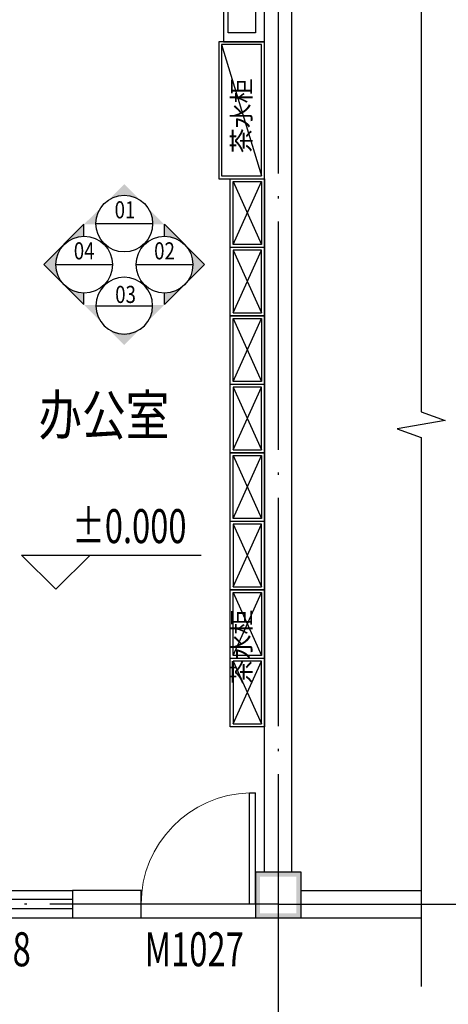
# Model space of a CAD drawing. Extents: x 5312013 to 5852623, y -570952 to -253382.
# Drawn here: x 5813030 to 5816782, y -322282 to -313658 of the extents above; entities that cross this region are included whole.
import ezdxf
from ezdxf.enums import TextEntityAlignment as Align

# ---------------------------------------------------------------- set-up
doc = ezdxf.new("R2010")
doc.units = 0
doc.header["$LTSCALE"] = 1000
doc.header["$MEASUREMENT"] = 0
doc.linetypes.add('DOTE', pattern=[2.42, 2, -0.2, 0.02, -0.2])
for name, color, linetype in [('A-新隔墙', 4, 'Continuous'), ('A-窗', 2, 'Continuous'), ('AXIS', 3, 'Continuous'), ('COLUMN', 7, 'Continuous'), ('DIM_ELEV', 3, 'Continuous'), ('DIM_SYMB', 3, 'Continuous'), ('DOTE', 1, 'DOTE'), ('GRID', 4, 'Continuous'), ('LATRINE', 6, 'Continuous'), ('P-固定家具（落地、到顶）', 142, 'Continuous'), ('PUB_TEXT', 7, 'Continuous'), ('WALL', 151, 'Continuous'), ('WINDOW', 4, 'Continuous'), ('WINDOW_TEXT', 7, 'Continuous'), ('洁具', 253, 'Continuous')]:
    doc.layers.add(name, color=color, linetype=linetype)
doc.styles.add('-黑体', font='simhei.ttf', dxfattribs={"width": 0.8})
doc.styles.add('_TCH_DIM', font='SIMPLEX', dxfattribs={"bigfont": 'GBCBIG'})
doc.styles.add('_TCH_DIM_T3', font='SIMPLEX', dxfattribs={"width": 0.705882, "bigfont": 'GBCBIG'})
doc.styles.add('_TCH_WINDOW', font='SIMPLEX', dxfattribs={"height": 3.5, "bigfont": 'GBCBIG'})
doc.styles.add('KZ-鄒', font='Dengl.ttf')
doc.styles.get("Standard").update_dxf_attribs({"font": 'TSSDENG', "width": 0.8, "bigfont": 'HZTXT'})
doc.styles.add('标注文字', font='archt.shx', dxfattribs={"width": 0.8, "bigfont": 'hztxt.shx'})
doc.styles.add('黑体', font='simhei.ttf', dxfattribs={"width": 0.8})
doc.dimstyles.new('_TCH_ARCH&&100', dxfattribs={"dimtxt": 297.5, "dimasz": 100, "dimexe": 250, "dimexo": 300, "dimgap": 126.25, "dimtad": 1, "dimdec": 0, "dimzin": 0, "dimdsep": 46, "dimtxsty": '_TCH_DIM_T3', "dimblk": 'ARCHTICK', "dimcen": 0.09, "dimclrt": 7, "dimazin": 2, "dimtfac": 1, "dimtdec": 0, "dimtix": 1, "dimtmove": 2, "dimatfit": 3, "dimfxl": 0, "dimtolj": 1, "dimtzin": 0, "dimarcsym": 0})

# ---------------------------------------------------------------- blocks, each defined once
blk = doc.blocks.new('AAA')
at = {"color": 2, "linetype": 'ByBlock'}
blk.add_line((0, 0), (10, 0), dxfattribs=at)
at = {"color": 2, "ltscale": 0.5}
blk.add_circle((5, 0), 5, dxfattribs=at)
at = {"color": 3, "linetype": 'ByBlock', "style": '标注文字', "width": 0.8}
for tag, p in [('E01', (5.01, 1.95)), ('BBBB', (4.91, -1.6))]:
    blk.add_attdef(tag, text='', height=3, dxfattribs=at).set_placement(p, align=Align.MIDDLE_CENTER)
blk = doc.blocks.new('A$C2f81485b')
at = {"ltscale": 0.5}
h = blk.add_hatch(color=1, dxfattribs=at)
h.paths.add_polyline_path([(2109, 2114), (1779, 2444, -0.184007), (1905, 2114)])
h.paths.add_polyline_path([(1740, 2484), (1408, 2817), (703, 2114), (911, 2114, -0.648688)])
h = blk.add_hatch(color=1, dxfattribs=at)
h.paths.add_polyline_path([(703, 707), (372, 1037, 0.184007), (703, 911)])
h.paths.add_polyline_path([(333, 1076), (0, 1408), (703, 2114), (703, 1905, 0.648688)])
h = blk.add_hatch(color=1, dxfattribs=at)
h.paths.add_polyline_path([(2114, 707), (2444, 1037, -0.184007), (2114, 911)])
h.paths.add_polyline_path([(2484, 1076), (2817, 1408), (2114, 2114), (2114, 1905, -0.648688)])
h = blk.add_hatch(color=1, dxfattribs=at)
h.paths.add_polyline_path([(2109, 703), (1779, 372, 0.184007), (1905, 703)])
h.paths.add_polyline_path([(1740, 333), (1408, 0), (703, 703), (911, 703, 0.648688)])
at = {"color": 1, "ltscale": 0.5}
for points in [[(703, 1905), (703, 2114), (0, 1408), (703, 707), (703, 911)], [(2114, 1905), (2114, 2114), (2816, 1408), (2114, 707), (2114, 911)]]:
    blk.add_lwpolyline(points, dxfattribs=at)
at = {"linetype": 'ByBlock'}
ref = blk.add_blockref('AAA', (911, 2127), dxfattribs=dict(at, xscale=99.42695105783059, yscale=99.42695105783059, zscale=99.42695105783059))
ref.add_attrib('E01', '01', dxfattribs={"color": 3, "linetype": 'ByBlock', "height": 300, "style": '黑体', "width": 0.8}).set_placement((1421, 2368), align=Align.MIDDLE_CENTER)
ref = blk.add_blockref('AAA', (209, 1408), dxfattribs=dict(at, xscale=99.42695105783059, yscale=99.42695105783059, zscale=99.42695105783059))
ref.add_attrib('E01', '04', dxfattribs={"color": 3, "linetype": 'ByBlock', "height": 300, "style": '黑体', "width": 0.8}).set_placement((706, 1649), align=Align.MIDDLE_CENTER)
ref = blk.add_blockref('AAA', (1616, 1408), dxfattribs=dict(at, xscale=99.42695105783059, yscale=99.42695105783059, zscale=99.42695105783059))
ref.add_attrib('E01', '02', dxfattribs={"color": 3, "linetype": 'ByBlock', "height": 300, "style": '黑体', "width": 0.8}).set_placement((2113, 1649), align=Align.MIDDLE_CENTER)
ref = blk.add_blockref('AAA', (911, 689), dxfattribs=dict(at, xscale=-99.42695105783059, yscale=99.42695105783059, zscale=99.42695105783059, rotation=180))
ref.add_attrib('BBBB', '03', dxfattribs={"color": 3, "linetype": 'ByBlock', "height": 300, "style": '-黑体', "width": 0.8}).set_placement((1431, 886), align=Align.MIDDLE_CENTER)
blk = doc.blocks.new('fdsafdsf')
at = {"color": 251}
for p, q in [((1055290.9, 490753.4), (1055040.9, 490203.4)), ((1055290.9, 490203.4), (1055040.9, 490753.4)), ((1055290.9, 489603.4), (1055040.9, 490153.4)), ((1055290.9, 490153.4), (1055040.9, 489603.4))]:
    blk.add_line(p, q, dxfattribs=at)
for points in [[(1055040.9, 490203.4), (1055290.9, 490203.4), (1055290.9, 490753.4), (1055040.9, 490753.4)], [(1055040.9, 490153.4), (1055290.9, 490153.4), (1055290.9, 489603.4), (1055040.9, 489603.4)]]:
    blk.add_lwpolyline(points, close=True, dxfattribs=at)
at = {"layer": 'P-固定家具（落地、到顶）', "ltscale": 0.5}
blk.add_line((1055315.9, 490178.4), (1055015.9, 490178.4), dxfattribs=at)
blk.add_line((1055315.9, 490178.4), (1055015.9, 490178.4), dxfattribs=at)
blk.add_lwpolyline([(1055015.9, 489578.4), (1055315.9, 489578.4), (1055315.9, 490778.4), (1055015.9, 490778.4)], close=True, dxfattribs=at)
blk = doc.blocks.new('gfadgsfdg')
at = {"color": 251}
blk.add_line((1424561, 591070), (1424211, 589920), dxfattribs=at)
blk.add_lwpolyline([(1424561, 591070), (1424561, 589920), (1424211, 589920), (1424211, 591070)], close=True, dxfattribs=at)
at = {"layer": 'P-固定家具（落地、到顶）', "ltscale": 0.5}
blk.add_lwpolyline([(1424586, 591095), (1424586, 589895), (1424186, 589895), (1424186, 591095)], close=True, dxfattribs=at)
blk = doc.blocks.new('_ArchTick')
at = {"color": 0, "linetype": 'ByBlock', "const_width": 0.4}
blk.add_lwpolyline([(-0.5, -0.5), (0.5, 0.5)], dxfattribs=at)
blk = doc.blocks.new('*D150')
at = {"layer": 'AXIS', "color": 0, "lineweight": -2, "transparency": 16777216}
for p, q in [((5815592.8, -313005.2), (5818042.8, -313005.2)), ((5817792.8, -321405.2), (5817792.8, -313005.2)), ((5815592.8, -321405.2), (5818042.8, -321405.2))]:
    blk.add_line(p, q, dxfattribs=at)
at = {"layer": 'Defpoints', "color": 0, "transparency": 16777216}
for p in [(5815292.8, -313005.2), (5817792.8, -313005.2), (5815292.8, -321405.2)]:
    blk.add_point(p, dxfattribs=at)
at = {"layer": 'AXIS', "color": 0, "lineweight": -2, "transparency": 16777216, "xscale": 100, "yscale": 100, "zscale": 100}
for p, rotation in [((5817792.8, -313005.2), 90), ((5817792.8, -321405.2), 270)]:
    blk.add_blockref('_ArchTick', p, dxfattribs=dict(at, rotation=rotation))
at = {"layer": 'AXIS', "color": 7, "transparency": 16777216, "insert": (5817517.8, -317205.2), "char_height": 297.5, "attachment_point": 5, "rotation": 90, "style": '_TCH_DIM_T3'}
blk.add_mtext('\\A1;8400', dxfattribs=at)
blk = doc.blocks.new('*D151')
at = {"layer": 'AXIS', "color": 0, "lineweight": -2, "transparency": 16777216}
for p, q in [((5815592.8, -313005.2), (5818842.8, -313005.2)), ((5818592.8, -321405.2), (5818592.8, -313005.2)), ((5815592.8, -321405.2), (5818842.8, -321405.2))]:
    blk.add_line(p, q, dxfattribs=at)
at = {"layer": 'Defpoints', "color": 0, "transparency": 16777216}
for p in [(5815292.8, -313005.2), (5818592.8, -313005.2), (5815292.8, -321405.2)]:
    blk.add_point(p, dxfattribs=at)
at = {"layer": 'AXIS', "color": 0, "lineweight": -2, "transparency": 16777216, "xscale": 100, "yscale": 100, "zscale": 100}
for p, rotation in [((5818592.8, -313005.2), 90), ((5818592.8, -321405.2), 270)]:
    blk.add_blockref('_ArchTick', p, dxfattribs=dict(at, rotation=rotation))
at = {"layer": 'AXIS', "color": 7, "transparency": 16777216, "insert": (5818317.8, -317205.2), "char_height": 297.5, "attachment_point": 5, "rotation": 90, "style": '_TCH_DIM_T3'}
blk.add_mtext('\\A1;8400', dxfattribs=at)
blk = doc.blocks.new('*D154')
at = {"layer": 'AXIS', "color": 0, "lineweight": -2, "transparency": 16777216}
for p, q in [((5811392.8, -321705.2), (5811392.8, -324155.2)), ((5815292.8, -321705.2), (5815292.8, -324155.2)), ((5811392.8, -323905.2), (5815292.8, -323905.2))]:
    blk.add_line(p, q, dxfattribs=at)
at = {"layer": 'Defpoints', "color": 0, "transparency": 16777216}
for p in [(5811392.8, -321405.2), (5815292.8, -321405.2), (5815292.8, -323905.2)]:
    blk.add_point(p, dxfattribs=at)
at = {"layer": 'AXIS', "color": 0, "lineweight": -2, "transparency": 16777216, "xscale": 100, "yscale": 100, "zscale": 100, "rotation": 180}
blk.add_blockref('_ArchTick', (5811392.8, -323905.2), dxfattribs=at)
at = {"layer": 'AXIS', "color": 0, "lineweight": -2, "transparency": 16777216, "xscale": 100, "yscale": 100, "zscale": 100}
blk.add_blockref('_ArchTick', (5815292.8, -323905.2), dxfattribs=at)
at = {"layer": 'AXIS', "color": 7, "transparency": 16777216, "insert": (5813342.8, -323630.2), "char_height": 297.5, "attachment_point": 5, "style": '_TCH_DIM_T3'}
blk.add_mtext('\\A1;3900', dxfattribs=at)
blk = doc.blocks.new('*D155')
at = {"layer": 'AXIS', "color": 0, "lineweight": -2, "transparency": 16777216}
for p, q in [((5803592.8, -321705.2), (5803592.8, -324955.2)), ((5815292.8, -321705.2), (5815292.8, -324955.2)), ((5803592.8, -324705.2), (5815292.8, -324705.2))]:
    blk.add_line(p, q, dxfattribs=at)
at = {"layer": 'Defpoints', "color": 0, "transparency": 16777216}
for p in [(5803592.8, -321405.2), (5815292.8, -321405.2), (5815292.8, -324705.2)]:
    blk.add_point(p, dxfattribs=at)
at = {"layer": 'AXIS', "color": 0, "lineweight": -2, "transparency": 16777216, "xscale": 100, "yscale": 100, "zscale": 100, "rotation": 180}
blk.add_blockref('_ArchTick', (5803592.8, -324705.2), dxfattribs=at)
at = {"layer": 'AXIS', "color": 0, "lineweight": -2, "transparency": 16777216, "xscale": 100, "yscale": 100, "zscale": 100}
blk.add_blockref('_ArchTick', (5815292.8, -324705.2), dxfattribs=at)
at = {"layer": 'AXIS', "color": 7, "transparency": 16777216, "insert": (5809442.8, -324430.2), "char_height": 297.5, "attachment_point": 5, "style": '_TCH_DIM_T3'}
blk.add_mtext('\\A1;11700', dxfattribs=at)
blk = doc.blocks.new('$TCHSYS$DOOR2D')
for p, q in [((0.45, 0.975), (0.5, 0.975)), ((0.45, 0), (0.45, 0.975)), ((0.5, 0), (0.5, 0.975)), ((0.5, 0), (0.45, 0))]:
    blk.add_line(p, q)
at = {"lineweight": 13}
blk.add_arc((0.475, 0), 0.975, 91.46928, 180, dxfattribs=at)
blk = doc.blocks.new('$TCHSYS$WIN2D')
for p, q in [((-0.5, 0.5), (0.5, 0.5)), ((-0.5, 0.5), (-0.5, -0.5)), ((0.5, 0.5), (0.5, -0.5)), ((0.5, 0.1667), (-0.5, 0.1667)), ((0.5, -0.1667), (-0.5, -0.1667)), ((-0.5, -0.5), (0.5, -0.5))]:
    blk.add_line(p, q)
blk = doc.blocks.new('$plan$00003701')
at = {"layer": '洁具'}
for points in [[(-283, -432.9), (-283, 0), (283.1, 0), (283.1, -432.9), (-283, -432.9)], [(-23.3, -66.1), (-23.3, -139.5), (-4.1, -139.5), (-4.1, -66.1), (-23.3, -66.1)], [(-23.3, -93.2), (-211.9, -93.2)], [(-211.9, -93.2), (-211.9, -382.1), (200.2, -382.1), (200.2, -93.2), (-4.1, -93.2)]]:
    blk.add_lwpolyline(points, dxfattribs=at)

msp = doc.modelspace()

# ---------------------------------------------------------------- hatches: boundary and pattern name
at = {"layer": 'COLUMN'}
for points in [[(5815492.8, -321125.6), (5815092.8, -321125.6), (5815132.8, -321165.6), (5815452.8, -321165.6)], [(5815092.8, -321125.6), (5815092.8, -321525.2), (5815132.8, -321485.2), (5815132.8, -321165.6)], [(5815492.8, -321525.2), (5815492.8, -321125.6), (5815452.8, -321165.6), (5815452.8, -321485.2)], [(5815092.8, -321525.2), (5815492.8, -321525.2), (5815452.8, -321485.2), (5815132.8, -321485.2)]]:
    msp.add_hatch(color=256, dxfattribs=at).paths.add_polyline_path(points)

# ---------------------------------------------------------------- linework, layer by layer
at = {"layer": 'AXIS'}
for q in [(5815292.8, -325405.2), (5819292.8, -321405.2)]:
    msp.add_line((5815292.8, -321405.2), q, dxfattribs=at)
at = {"layer": 'COLUMN'}
for p, q in [((5815492.8, -321125.6), (5815092.8, -321125.6)), ((5815092.8, -321125.6), (5815092.8, -321525.2)), ((5815492.8, -321525.2), (5815492.8, -321125.6)), ((5815092.8, -321525.2), (5815492.8, -321525.2))]:
    msp.add_line(p, q, dxfattribs=at)
at = {"layer": 'DIM_ELEV'}
for p, q in [((5813346.2, -318647.5), (5813046.2, -318347.5)), ((5813046.2, -318347.5), (5814618.2, -318347.5)), ((5813346.2, -318647.5), (5813646.2, -318347.5))]:
    msp.add_line(p, q, dxfattribs=at)
at = {"layer": 'DIM_SYMB'}
msp.add_lwpolyline([(5816544.9, -312285.2), (5816544.9, -317092.7), (5816754.9, -317169.2), (5816334.9, -317243.2), (5816544.9, -317317.7), (5816544.9, -322125.2)], dxfattribs=at)
at = {"layer": 'DOTE'}
for p, q in [((5815292.8, -313005.2), (5815292.8, -321405.2)), ((5815172.8, -320105.2), (5815172.8, -314113.5)), ((5815292.8, -321405.2), (5803592.8, -321405.2))]:
    msp.add_line(p, q, dxfattribs=at)
at = {"layer": 'LATRINE'}
for p, q in [((5815172.8, -321125.6), (5815172.8, -313284.9)), ((5815412.8, -321125.6), (5815412.8, -313284.9)), ((5814092.8, -321285.2), (5813492.8, -321285.2)), ((5813492.8, -321285.2), (5813492.8, -321525.2)), ((5814092.8, -321525.2), (5814092.8, -321285.2)), ((5815492.8, -321285.2), (5816544.9, -321285.2)), ((5816544.9, -321285.2), (5816544.9, -321525.2)), ((5813492.8, -321525.2), (5814092.8, -321525.2)), ((5815492.8, -321525.2), (5816544.9, -321525.2))]:
    msp.add_line(p, q, dxfattribs=at)
at = {"layer": 'WINDOW'}
msp.add_line((5814092.8, -321525.2), (5815092.8, -321525.2), dxfattribs=at)

# ---------------------------------------------------------------- block references
at = {"layer": 'A-新隔墙', "xscale": -1}
for p in [(6870188.8, -805829.4), (6870188.8, -807029.4), (6870188.8, -808229.4), (6870188.8, -809429.4)]:
    msp.add_blockref('fdsafdsf', p, dxfattribs=at)
at = {"layer": 'A-窗', "color": 224, "xscale": -1}
msp.add_blockref('gfadgsfdg', (7239358.8, -904946), dxfattribs=at)
at = {"layer": 'GRID', "xscale": 1.077548136371662, "yscale": -0.8316029478608915, "rotation": 89.99999999999999}
msp.add_blockref('$plan$00003701', (5815172.8, -313546), dxfattribs=at)
at = {"layer": 'WALL', "xscale": 0.5, "yscale": 0.5, "zscale": 0.5}
msp.add_blockref('A$C2f81485b', (5813241, -316507.5), dxfattribs=at)
at = {"layer": 'WINDOW'}
ref = msp.add_blockref('$TCHSYS$DOOR2D', (5814592.8, -321405.2), dxfattribs=dict(at, xscale=1000, yscale=1000, zscale=1000, rotation=359.9999999999932))
ref.add_attrib('A', 'M1027', (5814122.8, -321949), dxfattribs={"layer": 'WINDOW_TEXT', "height": 297.5, "style": '_TCH_WINDOW', "width": 0.705882})
ref = msp.add_blockref('$TCHSYS$WIN2D', (5812742.8, -321405.2), dxfattribs=dict(at, xscale=1500, yscale=240, zscale=1500, rotation=359.9999999999932))
ref.add_attrib('A', 'C1518', (5812307.8, -321949), dxfattribs={"layer": 'WINDOW_TEXT', "height": 297.5, "style": '_TCH_WINDOW', "width": 0.705882})

# ---------------------------------------------------------------- texts
at = {"layer": 'PUB_TEXT', "width": 0.8}
msp.add_text('办公室', height=350, dxfattribs=at).set_placement((5813193.8, -317296.7))
at = {"layer": 'PUB_TEXT', "color": 7, "style": '_TCH_DIM', "width": 0.705882}
msp.add_text('%%P0.000', height=297.5, dxfattribs=at).set_placement((5813488.2, -318242.5))
at = {"layer": 'PUB_TEXT', "char_height": 160, "width": 907.657, "attachment_point": 1, "rotation": 90, "style": 'KZ-鄒'}
for insert in [(5814891.3, -314827.9), (5814891.3, -319479.5)]:
    msp.add_mtext('茶水柜', dxfattribs=dict(at, insert=insert))

# ---------------------------------------------------------------- dimensions: what is measured, and where the dimension line sits
at = {"layer": 'AXIS'}
for p1, p2, distance, picture, middle in [((5815292.8, -321405.2), (5815292.8, -313005.2), -2500, '*D150', (5817517.8, -317205.2)), ((5815292.8, -321405.2), (5815292.8, -313005.2), -3300, '*D151', (5818317.8, -317205.2)), ((5803592.8, -321405.2), (5815292.8, -321405.2), -3300, '*D155', (5809442.8, -324430.2)), ((5811392.8, -321405.2), (5815292.8, -321405.2), -2500, '*D154', (5813342.8, -323630.2))]:
    dim = msp.add_aligned_dim(p1=p1, p2=p2, distance=distance, dimstyle='_TCH_ARCH&&100', dxfattribs=at)
    dim.commit()
    dim.dimension.update_dxf_attribs({"geometry": picture, "text_midpoint": middle})

doc.saveas('drawing.dxf')
